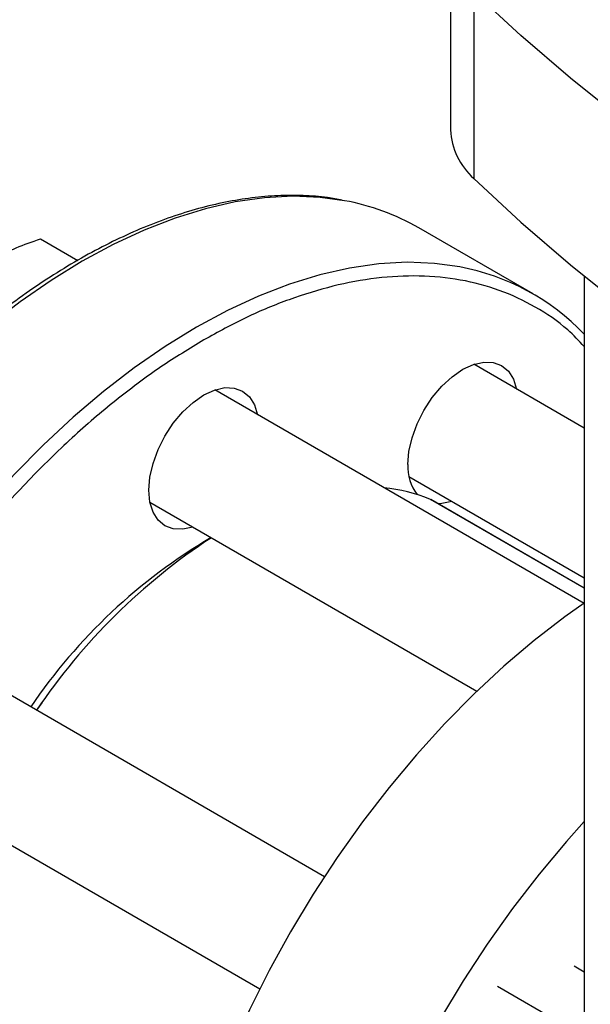
# Model space of a CAD drawing. Extents: x 0.4 to 10.6, y 0.4 to 8.1.
# Drawn here: x 2.4 to 2.5, y 5 to 5.1 of the extents above; entities that cross this region are included whole.
import ezdxf

# ---------------------------------------------------------------- set-up
doc = ezdxf.new("R2010")
doc.units = 0
doc.linetypes.add('SLD-SOLID', pattern=[0])
doc.layers.get('0').update_dxf_attribs({"linetype": 'CONTINUOUS'})

msp = doc.modelspace()

# ---------------------------------------------------------------- linework, layer by layer
at = {"color": 7, "linetype": 'SLD-SOLID'}
for p, q in [((2.491127609703952, 5.15027193998125), (2.491127609703952, 5.120267815659989)), ((2.494879833945883, 5.142464927436767), (2.494879833945883, 5.112460803115507)), ((2.504411095661248, 5.093904446994749), (2.486026319350398, 5.104517752448444)), ((2.42516127163273, 5.102733642037347), (2.431155369875656, 5.099273322770119)), ((2.512639989269057, 5.096751935949221), (2.512639989269057, 4.941360079779272)), ((2.512639989269057, 5.072315080788729), (2.494846820780148, 5.082586858316443)), ((2.512611949494397, 5.044153897356201), (2.453180154113505, 5.07846314253677)), ((2.484431000648534, 5.064544173683506), (2.512639989269057, 5.048259471182519)), ((2.442764333981909, 5.060420457903822), (2.495372425477132, 5.030050453127359)), ((2.487898638286368, 5.060867741108192), (2.487944068772557, 5.060845175996305)), ((2.512639989269057, 5.046588524555034), (2.487944068772558, 5.060845175996304)), ((2.470841050047924, 5.000230476098392), (2.411513487446808, 5.034479548976003)), ((2.425361039041023, 5.028165216987604), (2.424514181134056, 5.026974408261766)), ((2.401097667315305, 5.016436864343), (2.460424575277411, 4.982188169380447)), ((2.512639989269057, 4.984905426246987), (2.510997963037753, 4.98585334781072)), ((2.509048784525949, 4.976563666305053), (2.49867491405971, 4.982552374226741))]:
    msp.add_line(p, q, dxfattribs=at)
at = {"color": 8, "linetype": 'SLD-SOLID'}
msp.add_line((2.512639989269057, 5.046584863205491), (2.487898638286368, 5.060867741108192), dxfattribs=at)
at = {"color": 7, "linetype": 'SLD-SOLID', "flags": 128}
for points in [[(2.645194964885208, 5.055689849404967), (2.633049832319085, 5.060061861734765), (2.621157575582108, 5.064659710254336), (2.609530790803501, 5.069478524980183), (2.598181792927916, 5.074513201884169), (2.587122602671601, 5.079758408299645), (2.576364933790208, 5.085208588569744), (2.56592018067173, 5.09085796993186), (2.555799406267704, 5.096700568632094), (2.54601333037548, 5.102730196263159), (2.536572318283937, 5.108940466319072), (2.527486369794707, 5.115324800959659), (2.518765108630499, 5.121876437977719), (2.510417772241789, 5.128588437961471), (2.502453202022613, 5.135453691644694), (2.494879833945883, 5.142464927436767)], [(2.494879833945883, 5.112460803115507), (2.502453202022612, 5.105449567323433), (2.510417772241789, 5.09858431364021), (2.518765108630499, 5.091872313656458), (2.527486369794706, 5.085320676638397), (2.536572318283937, 5.07893634199781), (2.54601333037548, 5.072726071941897), (2.555799406267704, 5.066696444310833), (2.56592018067173, 5.060853845610599), (2.576364933790208, 5.055204464248482), (2.587122602671601, 5.049754283978383), (2.598181792927916, 5.044509077562908), (2.609530790803501, 5.039474400658923), (2.621157575582108, 5.034655585933075), (2.633049832319085, 5.030057737413504), (2.645194964885208, 5.025685725083706)], [(2.484255174180562, 5.066468379548256), (2.484425009912131, 5.06855766375329), (2.484927990414917, 5.070762746099824), (2.485744786430273, 5.072998886509904), (2.486844008945393, 5.075180151361613), (2.488183415455474, 5.077222715869969), (2.48971153331948, 5.079048085426397), (2.491369637824875, 5.080586112102524), (2.493094008945393, 5.081777690395721), (2.494818380065912, 5.082577028620425), (2.496476484571307, 5.082953408656935), (2.498004602435313, 5.082892366431524), (2.499344008945394, 5.082396247762683), (2.500443231460515, 5.081484118212627), (2.501260027475871, 5.080191030408438), (2.501757017242257, 5.078597686810771)], [(2.442588507513933, 5.062344663768588), (2.442758343245502, 5.064433947973622), (2.443261323748288, 5.066639030320155), (2.444078119763644, 5.068875170730236), (2.445177342278765, 5.071056435581945), (2.446516748788846, 5.073099000090301), (2.448044866652852, 5.074924369646729), (2.449702971158247, 5.076462396322856), (2.451427342278765, 5.077653974616053), (2.453151713399284, 5.078453312840757), (2.454809817904679, 5.078829692877266), (2.456337935768685, 5.078768650651856), (2.457677342278765, 5.078272531983014), (2.458776564793886, 5.077360402432959), (2.459593360809242, 5.076067314628769), (2.460090350575632, 5.074473971031087)], [(2.449674530443976, 5.056431286398173), (2.448044866652851, 5.056064736057693), (2.446516748788846, 5.056125778283104), (2.445177342278765, 5.056621896951945), (2.444078119763644, 5.057534026502001), (2.443261323748288, 5.058827114306189), (2.442758343245502, 5.06045146772537), (2.442588507513933, 5.062344663768588)], [(2.49134119711062, 5.060555002177846), (2.48971153331948, 5.060188451837362), (2.489131292689597, 5.060159806217503)], [(2.512639989269057, 5.044173010574881), (2.509523856359036, 5.041975141237217), (2.504581030827516, 5.038179348441534), (2.49970216139092, 5.034049186889828), (2.494908140117191, 5.02960234256794), (2.490219495741415, 5.024857857545949), (2.485656305758624, 5.019836048437103), (2.481238110448877, 5.014558419398969), (2.476983829202784, 5.009047570049327), (2.47291167950577, 5.00332709869113), (2.469039098928006, 4.997421501260958), (2.465382670454055, 4.991356066433651), (2.461958051471987, 4.985156767332321), (2.45877990672604, 4.978850150307456), (2.455861845519936, 4.972463221261362), (2.453216363439746, 4.966023330004757), (2.450854788845881, 4.959558053140671), (2.448787234363306, 4.953095075977203), (2.447022553577733, 4.946662073974782), (2.445568303123205, 4.940286594235592), (2.444430710323427, 4.933995937542662), (2.443614646525416, 4.927817041453707), (2.443123606239638, 4.921776364950382), (2.442959692175984, 4.915899775136858)], [(2.512639989269057, 5.009100095413534), (2.509783308791234, 5.005907826056927), (2.505365113481486, 5.000630197018793), (2.501110832235393, 4.995119347669151), (2.497038682538379, 4.989398876310954), (2.493166101960615, 4.983493278880782), (2.489509673486664, 4.977427844053475), (2.486085054504596, 4.971228544952146), (2.48290690975865, 4.964921927927279), (2.479988848552545, 4.958534998881186), (2.477343366472356, 4.952095107624582), (2.47498179187849, 4.945629830760495), (2.472914237395915, 4.939166853597027), (2.471149556610343, 4.932733851594605), (2.469695306155814, 4.926358371855416), (2.468557713356037, 4.920067715162486), (2.467741649558025, 4.913888819073532), (2.467250609272248, 4.907848142570207), (2.467086695208594, 4.901971552756683)]]:
    msp.add_lwpolyline(points, dxfattribs=at)
at = {"color": 8, "linetype": 'SLD-SOLID', "flags": 128}
for points in [[(2.474059531462924, 5.108883715740232), (2.470165671980211, 5.109414229737051), (2.465744798976337, 5.109590826014583), (2.461178843423858, 5.109343938575352), (2.456487357445431, 5.108674624629276), (2.451690430704264, 5.107585750281427), (2.446808604377099, 5.10608197825893), (2.441862783193742, 5.104169747944447), (2.436874145919798, 5.101857247801758), (2.43186405466594, 5.099154380311493), (2.426853963412082, 5.096072719567199), (2.421865326138137, 5.092625461713288), (2.416919504954781, 5.088827368437121), (2.412037678627617, 5.084694703757203), (2.407240751886448, 5.080245164378152), (2.402549265908021, 5.075497803910691), (2.397983310355543, 5.070472951281173), (2.393562437351668, 5.065192123679988), (2.389305577753305, 5.059677934421647), (2.385230960086778, 5.053953996111112), (2.381356032490482, 5.048044819530983), (2.377697387999274, 5.041975708682569), (2.37427069349055, 5.035772652430269), (2.371090622596272, 5.029462213213266), (2.368170792868225, 5.023071413301085), (2.365523707465563, 5.016627619080082), (2.363160701614367, 5.010158423866382), (2.36109189406847, 5.003691529747056), (2.35932614377939, 4.997254628955542), (2.35787101196095, 4.990875285289238), (2.356732729710991, 4.984580816077099), (2.355916171328859, 4.978398175202636), (2.355424833442909, 4.97235383768325), (2.355260820037398, 4.966473686300141)], [(2.492598206054855, 5.098241656993056), (2.488550448291061, 5.098800924283351), (2.484129575287186, 5.098977520560882), (2.479563619734709, 5.098730633121652), (2.474872133756281, 5.098061319175576), (2.470075207015113, 5.096972444827728), (2.465193380687949, 5.09546867280523), (2.460247559504593, 5.093556442490748), (2.455258922230647, 5.091243942348058), (2.45024883097679, 5.088541074857793), (2.445238739722932, 5.085459414113499), (2.440250102448987, 5.082012156259588), (2.43530428126563, 5.078214062983423), (2.430422454938466, 5.074081398303504), (2.425625528197298, 5.069631858924452), (2.420934042218871, 5.064884498456991), (2.416368086666393, 5.059859645827474), (2.411947213662518, 5.054578818226288), (2.407690354064155, 5.049064628967948), (2.403615736397628, 5.043340690657413), (2.399740808801332, 5.037431514077283), (2.396082164310123, 5.031362403228869), (2.392655469801399, 5.025159346976569), (2.389475398907122, 5.018848907759566), (2.386555569179075, 5.012458107847385), (2.383908483776412, 5.006014313626382), (2.381545477925217, 4.999545118412682), (2.37947667037932, 4.993078224293356), (2.37771092009024, 4.986641323501843), (2.376255788271799, 4.980261979835539), (2.37511750602184, 4.9739675106234), (2.374300947639709, 4.967784869748937), (2.373809609753758, 4.96174053222955), (2.373645596348247, 4.955860380846441), (2.373809609753758, 4.950169595310569), (2.374300947639709, 4.944692544439265), (2.37511750602184, 4.939452681805212), (2.376255788271799, 4.934472445304645), (2.37771092009024, 4.929773161074843), (2.379476670379319, 4.925374952172323), (2.381545477925217, 4.921296652402831), (2.383908483776412, 4.917555725672092), (2.386501129524152, 4.914230978352277)]]:
    msp.add_lwpolyline(points, dxfattribs=at)
at = {"color": 7, "linetype": 'SLD-SOLID'}
for centre, radius, start, end in [((2.502067959289734, 5.120720783949088), 0.01094972279695048, 182.3708891757292, 228.9690644355241), ((2.467315334540268, 5.071815333087173), 0.03767690518932257, 60.22357815970804, 79.68843418893714), ((2.485878677268246, 5.061817723801513), 0.03703856066663547, 43.73659739352508, 79.54752911867689), ((2.491512418169538, 5.066079487987753), 0.007267656222012903, 176.9326435577959, 217.4629886261659), ((2.477857019299567, 5.036671215531809), 0.02619744189505264, 67.4614269945647, 84.4088359057102), ((2.498577265646546, 4.976572103569133), 0.09066254411023639, 120.453155083487, 145.8138632202819), ((2.507630523647629, 4.970854320067763), 0.1002828142242764, 123.2520136715685, 145.9725794335559)]:
    msp.add_arc(centre, radius, start, end, dxfattribs=at)
for points, knots in [([(2.473691414188865, 5.108960537777819), (2.472911311537454, 5.10911318258014), (2.470869684358718, 5.109512673309404), (2.467406692180602, 5.109749502957211), (2.463348467526068, 5.109744940328998), (2.459179876865584, 5.109383674084055), (2.454924810858466, 5.108689611565592), (2.450595993277873, 5.107660248304994), (2.446209150488323, 5.106301767149006), (2.441779196193407, 5.10461951557916), (2.437321263936438, 5.102620484712991), (2.432850503103433, 5.100312633073248), (2.428382102393883, 5.097705049478339), (2.423931306565423, 5.094807935726633), (2.419513436682311, 5.091632667660086), (2.415144057297128, 5.088192001180412), (2.410839116301064, 5.084500349995881), (2.406615233875863, 5.080574304054556), (2.402490315585294, 5.076433660462379), (2.398484924097508, 5.072103679167324), (2.394625815788467, 5.067620645269509), (2.390956407979524, 5.063048514680846), (2.387514041969304, 5.058456777458044), (2.384585768513466, 5.054286168933708), (2.382092662698869, 5.050527742366655), (2.379663750137684, 5.046704169348636), (2.378034703930284, 5.043936930786916), (2.377082972654766, 5.042320237857002)], [0, 0, 0, 0, 0.0262808934034206, 0.06878041775256277, 0.1113339292465976, 0.15392706528564, 0.1965476302190484, 0.2391830729004782, 0.2818218818204566, 0.3244540889275727, 0.3670711532589457, 0.409665121299753, 0.4522270935353377, 0.4947499247931679, 0.537224426287172, 0.5796380815462407, 0.6219727900346473, 0.6642010210482915, 0.7062786439820383, 0.7481302804439346, 0.7896159508176983, 0.8304435224071, 0.8698864613915523, 0.9078135847204406, 0.9347504311721032, 0.9618795003570147, 1, 1, 1, 1]), ([(2.417795575998614, 5.099620870062446), (2.418914157840419, 5.10020920106528), (2.421176154982917, 5.101398924514669), (2.423823212461202, 5.102285491787415), (2.42516127163273, 5.102733642037347)], [0, 0, 0, 0, 0.4945107227537711, 1, 1, 1, 1])]:
    msp.add_open_spline(points, degree=3, knots=knots, dxfattribs=at)
at = {"color": 8, "linetype": 'SLD-SOLID'}
for points, knots in [([(2.512639989269057, 5.085434011900763), (2.511773826299223, 5.086352284973483), (2.509408295654425, 5.08886013069012), (2.504837407051777, 5.091917010143296), (2.499067507388891, 5.094636958563651), (2.492794113993232, 5.096292135051633), (2.486164170275178, 5.096933895180362), (2.479283840384139, 5.096576192005094), (2.472272413317392, 5.095286012676126), (2.465277587479036, 5.093134398125053), (2.458328197612167, 5.090274186417673), (2.453727654749112, 5.087757966044056), (2.451427342278765, 5.08649983341148)], [0, 0, 0, 0, 0.06300241480139657, 0.1720624733441964, 0.2811225318869965, 0.3896025094525019, 0.4969406188230115, 0.6026102421777834, 0.7061341712911678, 0.8070953520666395, 0.9035459552409997, 1, 1, 1, 1]), ([(2.451427342278765, 5.08649983341148), (2.449127113581254, 5.085102120531073), (2.444526574103651, 5.082306644893531), (2.437577169641315, 5.077143325439247), (2.43058229463827, 5.071218796901828), (2.423570755033559, 5.064413787670397), (2.416690856232115, 5.056827519007497), (2.410059267176764, 5.048531412634851), (2.403792107369629, 5.039631525569526), (2.397998775501519, 5.030255824763157), (2.392775831220099, 5.020550762286263), (2.388201732691486, 5.010673105278217), (2.384332953029396, 5.000781792413555), (2.381202016895778, 4.991029688078608), (2.378817050337325, 4.98155620938345), (2.377173336730793, 4.972530027622992), (2.376212007357641, 4.963950155371553), (2.375897928555617, 4.955800134007902), (2.376211992133645, 4.948012542818672), (2.377173299076202, 4.940542579029597), (2.378817050416648, 4.93341402604792), (2.381202016572616, 4.926694169247457), (2.38433295427493, 4.920556973803892), (2.388201727942364, 4.915132432293218), (2.392775849184584, 4.91053601766352), (2.397998708084478, 4.90686086003187), (2.403792358356133, 4.904175408438826), (2.410058340181095, 4.902506211285146), (2.416694253469465, 4.901885932185835), (2.423325969692586, 4.90216350106125), (2.427838053414863, 4.90310942793411), (2.429947873872289, 4.903551737073396)], [0, 0, 0, 0, 0.03207358226465176, 0.06414830906002271, 0.09772183914072702, 0.1321475829906371, 0.1672868538576045, 0.2029809613955402, 0.2390547846410224, 0.275321507434538, 0.3115882302280537, 0.3476620534735361, 0.3833561610114719, 0.4184954318784391, 0.4529211757283491, 0.4864947058090534, 0.5185677166476628, 0.5506430196720682, 0.5827160305304162, 0.6147913335619123, 0.6483648636426165, 0.6827906074925266, 0.7179298783594936, 0.7536239858974294, 0.7896978091429121, 0.8259645319364275, 0.862231254729943, 0.8983050779754258, 0.9339991855133615, 0.9691384563803287, 1, 1, 1, 1])]:
    msp.add_open_spline(points, degree=3, knots=knots, dxfattribs=at)

doc.saveas('drawing.dxf')
